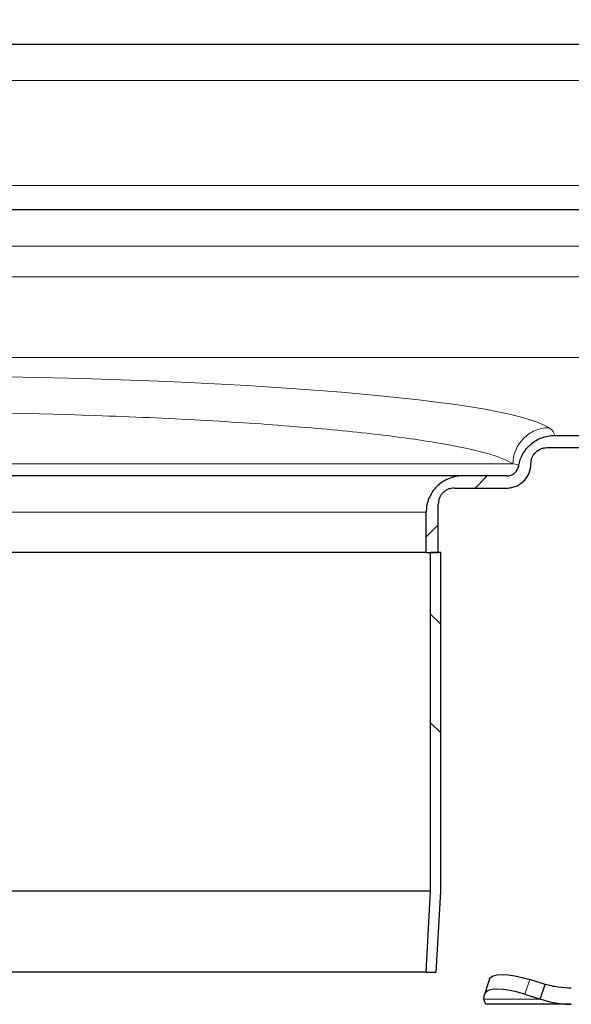
# Model space of a CAD drawing. Units: millimetres. Extents: x -129 to 420, y 0 to 297.
# Drawn here: x 128 to 151, y 220 to 261 of the extents above; entities that cross this region are included whole.
import ezdxf

# ---------------------------------------------------------------- set-up
doc = ezdxf.new("R2010")
doc.units = ezdxf.units.MM
doc.styles.add('SLDTEXTSTYLE0', font='TXT', dxfattribs={"width": 0.605})
doc.dimstyles.new('SLDDIMSTYLE0', dxfattribs={"dimtxt": 2.568319, "dimasz": 2.5, "dimexe": 0, "dimexo": 0.0625, "dimgap": 0.64208, "dimtad": 1, "dimlfac": 3, "dimrnd": 1e-09, "dimzin": 12, "dimdsep": 46, "dimtxsty": 'SLDTEXTSTYLE0', "dimsah": 1, "dimcen": 0.09, "dimadec": 0, "dimazin": 3, "dimtfac": 1, "dimtdec": 3, "dimtofl": 0, "dimtmove": 0, "dimatfit": 3, "dimfxl": 1, "dimfrac": 2, "dimtolj": 1, "dimtzin": 12, "dimarcsym": 0})

# ---------------------------------------------------------------- blocks, each defined once
blk = doc.blocks.new('_D_6')
at = {"color": 7, "linetype": 'Continuous', "lineweight": 0}
for p, q in [((72.035, 258.648), (72.035, 268.005)), ((172.035, 258.648), (172.035, 268.005)), ((172.035, 267.005), (72.035, 267.005))]:
    blk.add_line(p, q, dxfattribs=at)
at = {"color": 7, "linetype": 'Continuous', "lineweight": 18}
for points in [[(72.035, 267.005), (74.535, 266.63), (74.535, 267.38)], [(172.035, 267.005), (169.535, 267.38), (169.535, 266.63)]]:
    blk.add_solid(points, dxfattribs=at)
at = {"color": 7, "linetype": 'Continuous', "lineweight": 18, "insert": (119.096, 270.415), "char_height": 2.6458, "attachment_point": 1, "style": 'SLDTEXTSTYLE0'}
blk.add_mtext('300', dxfattribs=at)

msp = doc.modelspace()

# ---------------------------------------------------------------- hatches: boundary and pattern name
at = {"linetype": 'Continuous', "lineweight": 18}
h = msp.add_hatch(dxfattribs=at)
h.set_pattern_fill('DIN 201 Stahl und Stahlguss', style=0, pattern_type=2)
h.set_pattern_definition([(45, (0, 0), (-13.4704, 13.4704), []), (45, (4.49, 0), (-13.4704, 13.4704), []), (45, (8.98, 0), (-13.4704, 13.4704), []), (45, (13.47, 0), (-13.4704, 13.4704), [])])
edge = h.paths.add_edge_path(flags=0)
edge.add_line((148.5354, 242.0149), (146.7021, 242.0149))
edge.add_spline(control_points=[(146.7021, 242.0149), (146.6242, 242.0149), (146.5461, 242.0088), (146.4691, 241.9967), (146.3033, 241.9707), (146.1396, 241.9156), (145.9918, 241.8361), (145.8439, 241.7566), (145.7077, 241.6504), (145.5945, 241.5265), (145.4813, 241.4025), (145.3879, 241.2573), (145.3221, 241.1028), (145.2809, 241.0062), (145.2498, 240.9046), (145.2297, 240.8015), (145.2114, 240.7073), (145.2021, 240.6109), (145.2021, 240.5149)], knot_values=[0.0219664, 0.0219664, 0.0219664, 0.0219664, 0.0226646, 0.0226646, 0.0226646, 0.0241755, 0.0241755, 0.0241755, 0.0256865, 0.0256865, 0.0256865, 0.0271975, 0.0271975, 0.0271975, 0.0281349, 0.0281349, 0.0281349, 0.0289962, 0.0289962, 0.0289962, 0.0289962], weights=[1, 1, 1, 1, 1, 1, 1, 1, 1, 1, 1, 1, 1, 1, 1, 1, 1, 1, 1], degree=3, periodic=0)
edge.add_line((145.2021, 240.5149), (145.2021, 238.8483))
edge.add_line((145.2021, 238.8483), (145.7021, 238.8483))
edge.add_line((145.7021, 238.8483), (145.7021, 240.8483))
edge.add_spline(control_points=[(145.7021, 240.8483), (145.7021, 240.9112), (145.7112, 240.9748), (145.7289, 241.0353), (145.742, 241.0801), (145.7599, 241.1238), (145.7821, 241.1649), (145.8175, 241.2305), (145.8648, 241.291), (145.9199, 241.3412), (145.9751, 241.3915), (146.0397, 241.4329), (146.1084, 241.462), (146.1771, 241.4911), (146.2518, 241.5088), (146.3262, 241.5136), (146.3404, 241.5145), (146.3546, 241.5149), (146.3688, 241.5149)], knot_values=[0.0120427, 0.0120427, 0.0120427, 0.0120427, 0.0126142, 0.0126142, 0.0126142, 0.0130345, 0.0130345, 0.0130345, 0.013712, 0.013712, 0.013712, 0.0143894, 0.0143894, 0.0143894, 0.0150669, 0.0150669, 0.0150669, 0.0151944, 0.0151944, 0.0151944, 0.0151944], weights=[1, 1, 1, 1, 1, 1, 1, 1, 1, 1, 1, 1, 1, 1, 1, 1, 1, 1, 1], degree=3, periodic=0)
edge.add_line((146.3688, 241.5149), (148.5354, 241.5149))
edge.add_spline(control_points=[(148.5354, 241.5149), (148.542, 241.5149), (148.5487, 241.515), (148.5553, 241.5151), (148.6672, 241.5174), (148.7802, 241.5389), (148.8851, 241.5781), (148.9899, 241.6172), (149.0895, 241.675), (149.1755, 241.7466), (149.2615, 241.8182), (149.3363, 241.9057), (149.3937, 242.0018), (149.4512, 242.0978), (149.4928, 242.2051), (149.5152, 242.3148), (149.5286, 242.3805), (149.5354, 242.4479), (149.5354, 242.5149)], knot_values=[0.0029632, 0.0029632, 0.0029632, 0.0029632, 0.0030219, 0.0030219, 0.0030219, 0.0040293, 0.0040293, 0.0040293, 0.0050366, 0.0050366, 0.0050366, 0.0060439, 0.0060439, 0.0060439, 0.0070512, 0.0070512, 0.0070512, 0.0076532, 0.0076532, 0.0076532, 0.0076532], weights=[1, 1, 1, 1, 1, 1, 1, 1, 1, 1, 1, 1, 1, 1, 1, 1, 1, 1, 1], degree=3, periodic=0)
edge.add_line((149.5354, 242.5149), (149.5354, 242.5188))
edge.add_spline(control_points=[(149.5354, 242.5188), (149.5354, 242.5812), (149.5446, 242.6441), (149.562, 242.7041), (149.5827, 242.7756), (149.6157, 242.8447), (149.6589, 242.9054), (149.7023, 242.9664), (149.7574, 243.0203), (149.8189, 243.0631), (149.879, 243.1049), (149.9466, 243.1374), (150.0168, 243.1582), (150.0767, 243.1759), (150.1397, 243.1854), (150.2021, 243.1854)], knot_values=[0, 0, 0, 0, 0.0005616, 0.0005616, 0.0005616, 0.0012346, 0.0012346, 0.0012346, 0.001912, 0.001912, 0.001912, 0.0025729, 0.0025729, 0.0025729, 0.0031351, 0.0031351, 0.0031351, 0.0031351], weights=[1, 1, 1, 1, 1, 1, 1, 1, 1, 1, 1, 1, 1, 1, 1, 1], degree=3, periodic=0)
edge.add_line((150.2021, 243.1854), (167.5354, 243.1854))
edge.add_line((167.5354, 243.1854), (167.5354, 243.6854))
edge.add_line((167.5354, 243.6854), (150.5081, 243.6854))
edge.add_spline(control_points=[(150.5081, 243.6854), (150.4509, 243.6854), (150.3936, 243.682), (150.3367, 243.6754), (150.1732, 243.6564), (150.0108, 243.6097), (149.8621, 243.5391), (149.7066, 243.4653), (149.5621, 243.3619), (149.4417, 243.2388), (149.3259, 243.1204), (149.2284, 242.9813), (149.1564, 242.8322), (149.0956, 242.7063), (149.0517, 242.5705), (149.0286, 242.4326)], knot_values=[0, 0, 0, 0, 0.0005151, 0.0005151, 0.0005151, 0.0020139, 0.0020139, 0.0020139, 0.003586, 0.003586, 0.003586, 0.0050935, 0.0050935, 0.0050935, 0.0063631, 0.0063631, 0.0063631, 0.0063631], weights=[1, 1, 1, 1, 1, 1, 1, 1, 1, 1, 1, 1, 1, 1, 1, 1], degree=3, periodic=0)
edge.add_spline(control_points=[(149.0286, 242.4326), (149.0281, 242.4297), (149.0276, 242.4268), (149.0271, 242.4239), (149.0169, 242.3689), (148.9971, 242.3149), (148.9692, 242.2663), (148.9414, 242.2178), (148.9048, 242.1733), (148.8625, 242.1367), (148.8202, 242.1001), (148.7709, 242.0703), (148.7189, 242.0498), (148.6668, 242.0293), (148.6105, 242.0174), (148.5546, 242.0153), (148.5482, 242.0151), (148.5418, 242.0149), (148.5354, 242.0149)], knot_values=[0.0058779, 0.0058779, 0.0058779, 0.0058779, 0.0059041, 0.0059041, 0.0059041, 0.0064122, 0.0064122, 0.0064122, 0.0069203, 0.0069203, 0.0069203, 0.0074284, 0.0074284, 0.0074284, 0.0079364, 0.0079364, 0.0079364, 0.0079937, 0.0079937, 0.0079937, 0.0079937], weights=[1, 1, 1, 1, 1, 1, 1, 1, 1, 1, 1, 1, 1, 1, 1, 1, 1, 1, 1], degree=3, periodic=0)
h = msp.add_hatch(dxfattribs=at)
h.set_pattern_fill('DIN 201 Stahl und Stahlguss', angle=90, style=0, pattern_type=2)
h.set_pattern_definition([(135, (0, 0), (-13.4704, -13.4704), []), (135, (-2e-14, 4.49), (-13.4704, -13.4704), []), (135, (-3e-14, 8.98), (-13.4704, -13.4704), []), (135, (-5e-14, 13.47), (-13.4704, -13.4704), [])])
edge = h.paths.add_edge_path(flags=0)
edge.add_spline(control_points=[(145.3854, 224.8597), (145.349, 224.1972), (145.3126, 223.5348), (145.2761, 222.8723), (145.2512, 222.4198), (145.2264, 221.9674), (145.2015, 221.5149)], knot_values=[0.1262136, 0.1262136, 0.1262136, 0.1262136, 0.1321849, 0.1321849, 0.1321849, 0.1362631, 0.1362631, 0.1362631, 0.1362631], weights=[1, 1, 1, 1, 1, 1, 1], degree=3, periodic=0)
edge.add_line((145.2015, 221.5149), (145.6188, 221.5149))
edge.add_spline(control_points=[(145.6188, 221.5149), (145.6434, 221.9636), (145.6681, 222.4122), (145.6928, 222.8608), (145.7292, 223.5233), (145.7657, 224.1858), (145.8021, 224.8483)], knot_values=[0.130511, 0.130511, 0.130511, 0.130511, 0.1345548, 0.1345548, 0.1345548, 0.1405261, 0.1405261, 0.1405261, 0.1405261], weights=[1, 1, 1, 1, 1, 1, 1], degree=3, periodic=0)
edge.add_line((145.8021, 224.8483), (145.8021, 238.8483))
edge.add_line((145.8021, 238.8483), (145.3854, 238.8483))
edge.add_line((145.3854, 238.8483), (145.3854, 224.8597))

# ---------------------------------------------------------------- linework, layer by layer
at = {"color": 7, "linetype": 'Continuous', "lineweight": 25}
for p, q in [((167.5354, 259.8483), (76.5354, 259.8483)), ((167.5354, 253.0149), (76.5354, 253.0149)), ((150.5081, 243.6854), (167.5354, 243.6854)), ((150.2021, 243.1854), (167.5354, 243.1854)), ((149.5354, 242.5149), (149.5354, 242.5188)), ((146.7021, 242.0149), (97.3688, 242.0149)), ((148.5354, 242.0149), (146.7021, 242.0149)), ((146.3688, 241.5149), (148.5354, 241.5149)), ((145.2021, 238.8483), (145.2021, 240.5149)), ((145.7021, 238.8483), (145.7021, 240.8483)), ((145.2021, 238.8483), (122.0354, 238.8483)), ((145.2021, 238.8483), (145.7021, 238.8483)), ((145.3854, 224.8597), (145.3854, 238.8483)), ((145.8021, 238.8483), (145.3854, 238.8483)), ((145.8021, 224.8483), (145.8021, 238.8483)), ((145.3854, 224.8597), (98.6854, 224.8597)), ((145.2015, 221.5149), (145.3854, 224.8597)), ((145.6188, 221.5149), (145.8021, 224.8483)), ((145.2015, 221.5149), (98.8694, 221.5149)), ((145.2015, 221.5149), (145.6188, 221.5149)), ((147.8262, 221.2275), (147.627, 220.6233)), ((150.1226, 221.0044), (149.4871, 221.2036)), ((149.9233, 220.4002), (150.1226, 221.0044)), ((147.59, 220.4002), (147.6212, 220.5994)), ((149.2879, 220.5994), (149.9233, 220.4002)), ((151.2058, 220.1816), (147.7021, 220.1816))]:
    msp.add_line(p, q, dxfattribs=at)
at = {"color": 8, "linetype": 'Continuous', "lineweight": 18}
for p, q in [((76.5354, 258.3483), (167.5354, 258.3483)), ((167.5354, 254.0149), (76.5354, 254.0149)), ((76.5354, 251.5149), (167.5354, 251.5149)), ((167.5354, 250.2356), (76.5354, 250.2356)), ((76.5354, 246.9149), (167.5354, 246.9149)), ((167.5354, 243.6892), (150.5088, 243.6892)), ((148.7846, 242.5149), (95.2862, 242.5149)), ((122.0354, 240.5149), (145.2021, 240.5149)), ((149.4871, 221.2036), (149.2879, 220.5994)), ((149.9233, 220.4002), (147.59, 220.4002))]:
    msp.add_line(p, q, dxfattribs=at)
at = {"color": 7, "linetype": 'Continuous', "lineweight": 25, "flags": 128}
for points in [[(147.8262, 221.2275), (147.8662, 221.2912), (147.9713, 221.3563), (148.1316, 221.3964), (148.3409, 221.4099), (148.5914, 221.3964), (148.8732, 221.3563), (149.1757, 221.2912), (149.4871, 221.2036)], [(149.2879, 220.5994), (148.9765, 220.687), (148.674, 220.7521), (148.3922, 220.7922), (148.1417, 220.8057), (147.9323, 220.7922), (147.772, 220.7521), (147.667, 220.687), (147.6212, 220.5994)]]:
    msp.add_lwpolyline(points, dxfattribs=at)
at = {"color": 8, "linetype": 'Continuous', "lineweight": 18}
msp.add_ellipse((122.0354, 243.6702), major_axis=(28.5, 0), ratio=0.0874887, start_param=0.1364054, end_param=1.5707963, dxfattribs=at)
for points, knots in [([(122.0354, 244.6693), (125.2628, 244.6693), (128.4899, 244.6151), (133.0232, 244.4585), (134.4824, 244.3935), (137.253, 244.2407), (138.5646, 244.1529), (140.9983, 243.9571), (142.1196, 243.8491), (144.1341, 243.6163), (145.028, 243.4915), (146.5609, 243.2292), (147.2003, 243.0917), (148.2021, 242.8084), (148.5652, 242.6626), (148.7846, 242.5149)], [0, 0, 0, 0, 0.25, 0.25, 0.375, 0.375, 0.5, 0.5, 0.625, 0.625, 0.75, 0.75, 0.875, 0.875, 1, 1, 1, 1]), ([(148.7846, 242.5149), (148.7892, 242.9032), (148.9544, 243.288), (149.3627, 243.7035), (149.5267, 243.8139), (149.8844, 243.9654), (150.0776, 244.0069), (150.2707, 244.0092)], [0, 0, 0, 0, 0.5, 0.5, 0.75, 0.75, 1, 1, 1, 1])]:
    msp.add_open_spline(points, degree=3, knots=knots, dxfattribs=at)
for points in [[(150.5088, 243.6892), (150.5168, 243.7962), (150.437, 243.9032), (150.2707, 244.0092)], [(150.5081, 243.6854), (150.5081, 243.6854), (150.5084, 243.6867), (150.5088, 243.6892)], [(148.7846, 242.5149), (148.9422, 242.4884), (149.0237, 242.4617), (149.0282, 242.4349)], [(149.0282, 242.4349), (149.0285, 242.4334), (149.0286, 242.4326), (149.0286, 242.4326)]]:
    msp.add_open_spline(points, degree=3, dxfattribs=at)
at = {"color": 7, "linetype": 'Continuous', "lineweight": 25}
for points, knots in [([(149.0286, 242.4326), (149.0432, 242.5199), (149.0657, 242.6047), (149.1252, 242.7697), (149.1626, 242.8505), (149.2497, 243.0028), (149.2993, 243.0747), (149.4107, 243.2099), (149.4731, 243.2736), (149.6062, 243.3871), (149.6772, 243.4376), (149.8286, 243.5256), (149.9094, 243.5633), (150.0738, 243.6234), (150.1582, 243.6463), (150.331, 243.6773), (150.4196, 243.6854), (150.5081, 243.6854)], [0, 0, 0, 0, 0.125, 0.125, 0.25, 0.25, 0.375, 0.375, 0.5, 0.5, 0.625, 0.625, 0.75, 0.75, 0.875, 0.875, 1, 1, 1, 1]), ([(149.5354, 242.5188), (149.5354, 242.5627), (149.5399, 242.6061), (149.5571, 242.6916), (149.5699, 242.734), (149.6197, 242.8544), (149.6691, 242.9289), (149.7923, 243.0507), (149.8669, 243.0999), (149.9871, 243.1501), (150.0294, 243.1633), (150.1148, 243.1808), (150.1581, 243.1854), (150.2021, 243.1854)], [0, 0, 0, 0, 0.125, 0.125, 0.25, 0.25, 0.5, 0.5, 0.75, 0.75, 0.875, 0.875, 1, 1, 1, 1]), ([(148.5354, 241.5149), (148.6013, 241.5149), (148.6667, 241.5215), (148.7945, 241.5469), (148.8578, 241.566), (148.9792, 241.6164), (149.0366, 241.6472), (149.1452, 241.7197), (149.1967, 241.7619), (149.289, 241.8544), (149.3304, 241.9047), (149.4033, 242.0138), (149.4345, 242.0723), (149.5092, 242.2529), (149.5354, 242.3846), (149.5354, 242.5149)], [0, 0, 0, 0, 0.125, 0.125, 0.25, 0.25, 0.375, 0.375, 0.5, 0.5, 0.625, 0.625, 0.75, 0.75, 1, 1, 1, 1]), ([(148.5354, 242.0149), (148.5942, 242.0149), (148.6522, 242.0252), (148.7628, 242.0657), (148.8135, 242.0952), (148.9486, 242.2096), (149.0092, 242.3163), (149.0286, 242.4326)], [0, 0, 0, 0, 0.25, 0.25, 0.5, 0.5, 1, 1, 1, 1]), ([(146.7021, 242.0149), (146.6045, 242.0149), (146.5058, 242.0053), (146.3127, 241.9668), (146.2192, 241.9384), (146.0383, 241.8636), (145.9503, 241.8166), (145.7875, 241.7078), (145.7119, 241.646), (145.5727, 241.5069), (145.5097, 241.4302), (145.4011, 241.2679), (145.3546, 241.1814), (145.2408, 240.9072), (145.2021, 240.7103), (145.2021, 240.5149)], [0, 0, 0, 0, 0.125, 0.125, 0.25, 0.25, 0.375, 0.375, 0.5, 0.5, 0.625, 0.625, 0.75, 0.75, 1, 1, 1, 1]), ([(146.3688, 241.5149), (146.3251, 241.5149), (146.2811, 241.5106), (146.1959, 241.4936), (146.1543, 241.481), (146.0731, 241.4474), (146.0346, 241.4268), (145.9624, 241.3786), (145.9283, 241.3506), (145.8665, 241.2888), (145.8389, 241.2552), (145.7905, 241.1829), (145.7696, 241.1438), (145.7361, 241.063), (145.7233, 241.0205), (145.7064, 240.9351), (145.7021, 240.892), (145.7021, 240.8483)], [0, 0, 0, 0, 0.125, 0.125, 0.25, 0.25, 0.375, 0.375, 0.5, 0.5, 0.625, 0.625, 0.75, 0.75, 0.875, 0.875, 1, 1, 1, 1])]:
    msp.add_open_spline(points, degree=3, knots=knots, dxfattribs=at)
for points in [[(151.2058, 220.8483), (151.0222, 220.855), (150.6551, 220.8685), (150.3001, 220.9591), (150.1226, 221.0044)], [(147.7021, 220.1816), (147.6792, 220.191), (147.6334, 220.2099), (147.6044, 220.3368), (147.59, 220.4002)], [(149.9233, 220.4002), (150.1328, 220.3368), (150.5519, 220.2099), (150.9878, 220.191), (151.2058, 220.1816)]]:
    msp.add_open_spline(points, degree=3, dxfattribs=at)

# ---------------------------------------------------------------- dimensions: what is measured, and where the dimension line sits
at = {"color": 7, "linetype": 'Continuous', "lineweight": 18}
dim = msp.add_linear_dim(base=(72.0354, 267.0046), p1=(172.0354, 258.3483), p2=(72.0354, 258.3483), dimstyle='SLDDIMSTYLE0', dxfattribs=at)
dim.commit()
dim.dimension.update_dxf_attribs({"geometry": '_D_6', "text_midpoint": (122.0354, 267.0046), "dimtype": 160})

doc.saveas('drawing.dxf')
